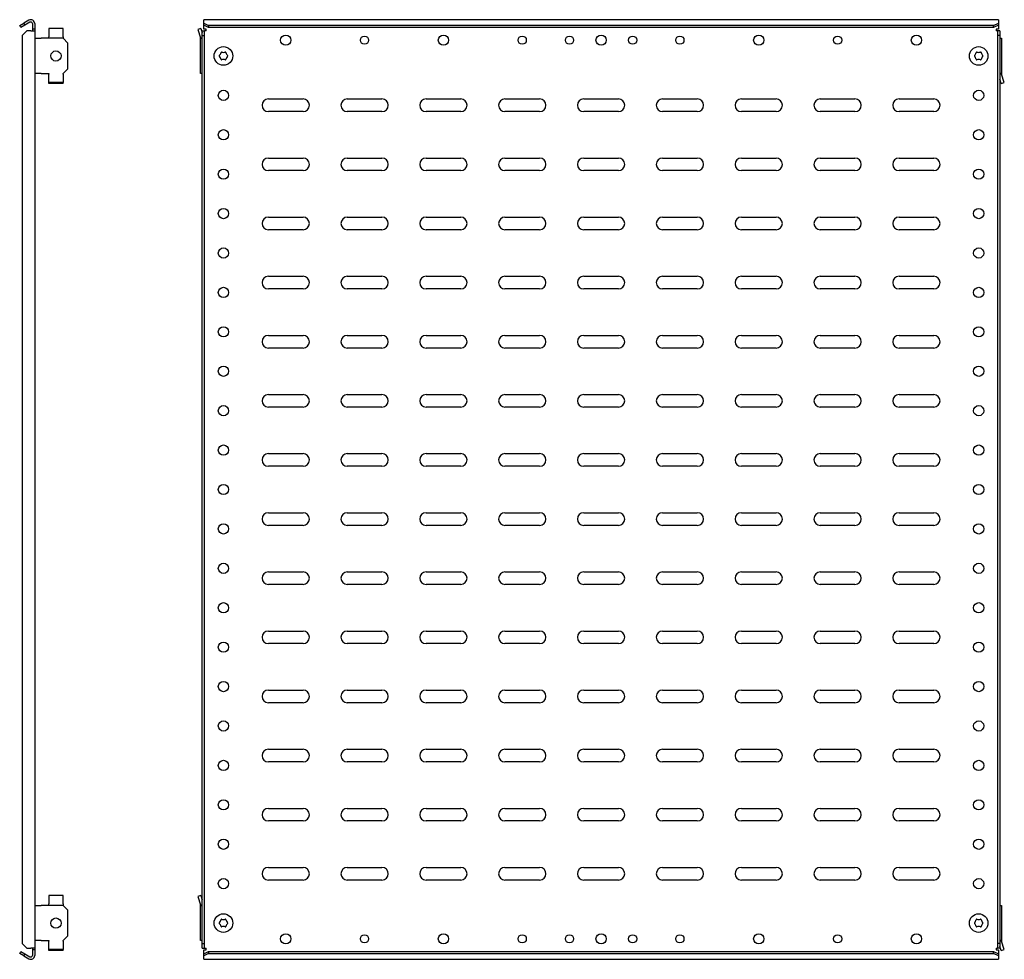
# Model space of a CAD drawing. Units: millimetres. Extents: x 781 to 2116, y 799 to 1531.
# Drawn here: x 1491 to 2116, y 868 to 1464 of the extents above; entities that cross this region are included whole.
import ezdxf

# ---------------------------------------------------------------- set-up
doc = ezdxf.new("R2010")
doc.units = ezdxf.units.MM

msp = doc.modelspace()

# ---------------------------------------------------------------- linework, layer by layer
at = {"color": 7, "linetype": 'Continuous', "lineweight": 25}
for p, q in [((1491.1, 1459.92), (1493.7, 1461.42)), ((1496.87, 1463.25), (1493.7, 1461.42)), ((1493.7, 1461.42), (1494.45, 1460.12)), ((1497.62, 1461.95), (1494.45, 1460.12)), ((2111.82, 1463.58), (1607.82, 1463.58)), ((1607.82, 1463.25), (1607.82, 1463.58)), ((1607.82, 1461.42), (1607.82, 1463.25)), ((1607.82, 1461.42), (1610.82, 1459.92)), ((1607.82, 1460.12), (1607.82, 1461.42)), ((2108.82, 1459.92), (2111.82, 1461.42)), ((2111.82, 1463.58), (2111.82, 1463.25)), ((2111.82, 1463.25), (2111.82, 1461.42)), ((2111.82, 1461.42), (2111.82, 1460.12)), ((1491.85, 1458.62), (1491.1, 1459.92)), ((1494.45, 1460.12), (1491.85, 1458.62)), ((1495.62, 1456.48), (1492.62, 1453.48)), ((1498.12, 1456.48), (1495.62, 1456.48)), ((1498.12, 1456.48), (1500.62, 1456.48)), ((1499.12, 1461.08), (1499.12, 1457.48)), ((1500.62, 1457.48), (1499.12, 1457.48)), ((1499.12, 1457.48), (1499.12, 1456.48)), ((1500.62, 1461.08), (1500.62, 1457.48)), ((1500.62, 1457.48), (1500.62, 1456.48)), ((1500.62, 1456.48), (1500.62, 874.69)), ((1509.62, 1458.02), (1509.62, 1452.67)), ((1518.62, 1458.02), (1509.62, 1458.02)), ((1518.62, 1452.67), (1518.62, 1458.02)), ((1605.98, 1458.02), (1604.07, 1457.41)), ((1604.07, 1457.41), (1605.77, 1452.06)), ((1605.98, 1458.02), (1606.82, 1455.37)), ((1606.82, 1456.48), (1608.32, 1456.48)), ((1606.82, 1453.48), (1606.82, 1456.48)), ((1610.82, 1458.62), (1607.82, 1460.12)), ((1607.82, 1457.48), (1607.82, 1460.12)), ((1609.32, 1457.48), (1607.82, 1457.48)), ((1608.32, 1453.48), (1608.32, 1456.48)), ((1609.32, 1456.48), (1608.32, 1456.48)), ((1609.32, 1456.48), (1609.32, 1457.48)), ((2108.82, 1459.92), (1610.82, 1459.92)), ((1610.82, 1459.92), (1610.82, 1458.62)), ((2108.82, 1458.62), (1610.82, 1458.62)), ((2111.82, 1460.12), (2108.82, 1458.62)), ((2108.82, 1458.62), (2108.82, 1459.92)), ((2111.82, 1457.48), (2110.32, 1457.48)), ((2110.32, 1457.48), (2110.32, 1456.48)), ((2111.32, 1456.48), (2110.32, 1456.48)), ((2112.82, 1456.48), (2111.32, 1456.48)), ((2111.32, 1456.48), (2111.32, 1453.48)), ((2111.82, 1460.12), (2111.82, 1457.48)), ((2112.82, 1456.48), (2112.82, 1453.48)), ((1492.62, 1453.48), (1492.62, 877.69)), ((1500.62, 1451.76), (1504.62, 1451.76)), ((1518.62, 1451.76), (1504.62, 1451.76)), ((1509.62, 1451.76), (1509.62, 1452.67)), ((1518.62, 1452.67), (1518.62, 1451.76)), ((1521.62, 1448.76), (1518.62, 1451.76)), ((1605.82, 1451.76), (1606.82, 1451.76)), ((1605.82, 1429.41), (1605.82, 1451.76)), ((1606.82, 1453.48), (1608.32, 1453.48)), ((1606.82, 877.69), (1606.82, 1453.48)), ((1608.32, 877.69), (1608.32, 1453.48)), ((2112.82, 1453.48), (2111.32, 1453.48)), ((2111.32, 1453.48), (2111.32, 877.69)), ((2112.82, 1453.48), (2112.82, 877.69)), ((2112.82, 1451.76), (2113.82, 1451.76)), ((2113.82, 1451.76), (2113.82, 1429.41)), ((1521.62, 1432.41), (1521.62, 1448.76)), ((1518.62, 1429.41), (1521.62, 1432.41)), ((1504.62, 1429.41), (1500.62, 1429.41)), ((1504.62, 1429.41), (1509.62, 1429.41)), ((1509.62, 1429.41), (1509.62, 1429.11)), ((1509.62, 1423.76), (1509.62, 1429.11)), ((1518.62, 1429.11), (1518.62, 1429.41)), ((1518.62, 1429.11), (1518.62, 1423.76)), ((1606.82, 1429.41), (1605.82, 1429.41)), ((2113.82, 1429.41), (2112.82, 1429.41)), ((2113.67, 1423.15), (2112.82, 1425.8)), ((2115.57, 1423.76), (2113.87, 1429.11)), ((1518.62, 1423.76), (1509.62, 1423.76)), ((1509.62, 1423.15), (1509.62, 1423.76)), ((1518.62, 1423.15), (1509.62, 1423.15)), ((1518.62, 1423.15), (1518.62, 1423.76)), ((2113.67, 1423.15), (2115.57, 1423.76)), ((1648.82, 1413.33), (1670.82, 1413.33)), ((1698.82, 1413.33), (1720.82, 1413.33)), ((1748.82, 1413.33), (1770.82, 1413.33)), ((1798.82, 1413.33), (1820.82, 1413.33)), ((1848.82, 1413.33), (1870.82, 1413.33)), ((1898.82, 1413.33), (1920.82, 1413.33)), ((1948.82, 1413.33), (1970.82, 1413.33)), ((1998.82, 1413.33), (2020.82, 1413.33)), ((2048.82, 1413.33), (2070.82, 1413.33)), ((1670.82, 1405.33), (1648.82, 1405.33)), ((1720.82, 1405.33), (1698.82, 1405.33)), ((1770.82, 1405.33), (1748.82, 1405.33)), ((1820.82, 1405.33), (1798.82, 1405.33)), ((1870.82, 1405.33), (1848.82, 1405.33)), ((1920.82, 1405.33), (1898.82, 1405.33)), ((1970.82, 1405.33), (1948.82, 1405.33)), ((2020.82, 1405.33), (1998.82, 1405.33)), ((2070.82, 1405.33), (2048.82, 1405.33)), ((1648.82, 1375.83), (1670.82, 1375.83)), ((1698.82, 1375.83), (1720.82, 1375.83)), ((1748.82, 1375.83), (1770.82, 1375.83)), ((1798.82, 1375.83), (1820.82, 1375.83)), ((1848.82, 1375.83), (1870.82, 1375.83)), ((1898.82, 1375.83), (1920.82, 1375.83)), ((1948.82, 1375.83), (1970.82, 1375.83)), ((1998.82, 1375.83), (2020.82, 1375.83)), ((2048.82, 1375.83), (2070.82, 1375.83)), ((1670.82, 1367.83), (1648.82, 1367.83)), ((1720.82, 1367.83), (1698.82, 1367.83)), ((1770.82, 1367.83), (1748.82, 1367.83)), ((1820.82, 1367.83), (1798.82, 1367.83)), ((1870.82, 1367.83), (1848.82, 1367.83)), ((1920.82, 1367.83), (1898.82, 1367.83)), ((1970.82, 1367.83), (1948.82, 1367.83)), ((2020.82, 1367.83), (1998.82, 1367.83)), ((2070.82, 1367.83), (2048.82, 1367.83)), ((1648.82, 1338.33), (1670.82, 1338.33)), ((1698.82, 1338.33), (1720.82, 1338.33)), ((1748.82, 1338.33), (1770.82, 1338.33)), ((1798.82, 1338.33), (1820.82, 1338.33)), ((1848.82, 1338.33), (1870.82, 1338.33)), ((1898.82, 1338.33), (1920.82, 1338.33)), ((1948.82, 1338.33), (1970.82, 1338.33)), ((1998.82, 1338.33), (2020.82, 1338.33)), ((2048.82, 1338.33), (2070.82, 1338.33)), ((1670.82, 1330.33), (1648.82, 1330.33)), ((1720.82, 1330.33), (1698.82, 1330.33)), ((1770.82, 1330.33), (1748.82, 1330.33)), ((1820.82, 1330.33), (1798.82, 1330.33)), ((1870.82, 1330.33), (1848.82, 1330.33)), ((1920.82, 1330.33), (1898.82, 1330.33)), ((1970.82, 1330.33), (1948.82, 1330.33)), ((2020.82, 1330.33), (1998.82, 1330.33)), ((2070.82, 1330.33), (2048.82, 1330.33)), ((1648.82, 1300.83), (1670.82, 1300.83)), ((1698.82, 1300.83), (1720.82, 1300.83)), ((1748.82, 1300.83), (1770.82, 1300.83)), ((1798.82, 1300.83), (1820.82, 1300.83)), ((1848.82, 1300.83), (1870.82, 1300.83)), ((1898.82, 1300.83), (1920.82, 1300.83)), ((1948.82, 1300.83), (1970.82, 1300.83)), ((1998.82, 1300.83), (2020.82, 1300.83)), ((2048.82, 1300.83), (2070.82, 1300.83)), ((1670.82, 1292.83), (1648.82, 1292.83)), ((1720.82, 1292.83), (1698.82, 1292.83)), ((1770.82, 1292.83), (1748.82, 1292.83)), ((1820.82, 1292.83), (1798.82, 1292.83)), ((1870.82, 1292.83), (1848.82, 1292.83)), ((1920.82, 1292.83), (1898.82, 1292.83)), ((1970.82, 1292.83), (1948.82, 1292.83)), ((2020.82, 1292.83), (1998.82, 1292.83)), ((2070.82, 1292.83), (2048.82, 1292.83)), ((1648.82, 1263.33), (1670.82, 1263.33)), ((1698.82, 1263.33), (1720.82, 1263.33)), ((1748.82, 1263.33), (1770.82, 1263.33)), ((1798.82, 1263.33), (1820.82, 1263.33)), ((1848.82, 1263.33), (1870.82, 1263.33)), ((1898.82, 1263.33), (1920.82, 1263.33)), ((1948.82, 1263.33), (1970.82, 1263.33)), ((1998.82, 1263.33), (2020.82, 1263.33)), ((2048.82, 1263.33), (2070.82, 1263.33)), ((1670.82, 1255.33), (1648.82, 1255.33)), ((1720.82, 1255.33), (1698.82, 1255.33)), ((1770.82, 1255.33), (1748.82, 1255.33)), ((1820.82, 1255.33), (1798.82, 1255.33)), ((1870.82, 1255.33), (1848.82, 1255.33)), ((1920.82, 1255.33), (1898.82, 1255.33)), ((1970.82, 1255.33), (1948.82, 1255.33)), ((2020.82, 1255.33), (1998.82, 1255.33)), ((2070.82, 1255.33), (2048.82, 1255.33)), ((1648.82, 1225.83), (1670.82, 1225.83)), ((1698.82, 1225.83), (1720.82, 1225.83)), ((1748.82, 1225.83), (1770.82, 1225.83)), ((1798.82, 1225.83), (1820.82, 1225.83)), ((1848.82, 1225.83), (1870.82, 1225.83)), ((1898.82, 1225.83), (1920.82, 1225.83)), ((1948.82, 1225.83), (1970.82, 1225.83)), ((1998.82, 1225.83), (2020.82, 1225.83)), ((2048.82, 1225.83), (2070.82, 1225.83)), ((1670.82, 1217.83), (1648.82, 1217.83)), ((1720.82, 1217.83), (1698.82, 1217.83)), ((1770.82, 1217.83), (1748.82, 1217.83)), ((1820.82, 1217.83), (1798.82, 1217.83)), ((1870.82, 1217.83), (1848.82, 1217.83)), ((1920.82, 1217.83), (1898.82, 1217.83)), ((1970.82, 1217.83), (1948.82, 1217.83)), ((2020.82, 1217.83), (1998.82, 1217.83)), ((2070.82, 1217.83), (2048.82, 1217.83)), ((1648.82, 1188.33), (1670.82, 1188.33)), ((1698.82, 1188.33), (1720.82, 1188.33)), ((1748.82, 1188.33), (1770.82, 1188.33)), ((1798.82, 1188.33), (1820.82, 1188.33)), ((1848.82, 1188.33), (1870.82, 1188.33)), ((1898.82, 1188.33), (1920.82, 1188.33)), ((1948.82, 1188.33), (1970.82, 1188.33)), ((1998.82, 1188.33), (2020.82, 1188.33)), ((2048.82, 1188.33), (2070.82, 1188.33)), ((1670.82, 1180.33), (1648.82, 1180.33)), ((1720.82, 1180.33), (1698.82, 1180.33)), ((1770.82, 1180.33), (1748.82, 1180.33)), ((1820.82, 1180.33), (1798.82, 1180.33)), ((1870.82, 1180.33), (1848.82, 1180.33)), ((1920.82, 1180.33), (1898.82, 1180.33)), ((1970.82, 1180.33), (1948.82, 1180.33)), ((2020.82, 1180.33), (1998.82, 1180.33)), ((2070.82, 1180.33), (2048.82, 1180.33)), ((1648.82, 1150.83), (1670.82, 1150.83)), ((1698.82, 1150.83), (1720.82, 1150.83)), ((1748.82, 1150.83), (1770.82, 1150.83)), ((1798.82, 1150.83), (1820.82, 1150.83)), ((1848.82, 1150.83), (1870.82, 1150.83)), ((1898.82, 1150.83), (1920.82, 1150.83)), ((1948.82, 1150.83), (1970.82, 1150.83)), ((1998.82, 1150.83), (2020.82, 1150.83)), ((2048.82, 1150.83), (2070.82, 1150.83)), ((1670.82, 1142.83), (1648.82, 1142.83)), ((1720.82, 1142.83), (1698.82, 1142.83)), ((1770.82, 1142.83), (1748.82, 1142.83)), ((1820.82, 1142.83), (1798.82, 1142.83)), ((1870.82, 1142.83), (1848.82, 1142.83)), ((1920.82, 1142.83), (1898.82, 1142.83)), ((1970.82, 1142.83), (1948.82, 1142.83)), ((2020.82, 1142.83), (1998.82, 1142.83)), ((2070.82, 1142.83), (2048.82, 1142.83)), ((1648.82, 1113.33), (1670.82, 1113.33)), ((1698.82, 1113.33), (1720.82, 1113.33)), ((1748.82, 1113.33), (1770.82, 1113.33)), ((1798.82, 1113.33), (1820.82, 1113.33)), ((1848.82, 1113.33), (1870.82, 1113.33)), ((1898.82, 1113.33), (1920.82, 1113.33)), ((1948.82, 1113.33), (1970.82, 1113.33)), ((1998.82, 1113.33), (2020.82, 1113.33)), ((2048.82, 1113.33), (2070.82, 1113.33)), ((1670.82, 1105.33), (1648.82, 1105.33)), ((1720.82, 1105.33), (1698.82, 1105.33)), ((1770.82, 1105.33), (1748.82, 1105.33)), ((1820.82, 1105.33), (1798.82, 1105.33)), ((1870.82, 1105.33), (1848.82, 1105.33)), ((1920.82, 1105.33), (1898.82, 1105.33)), ((1970.82, 1105.33), (1948.82, 1105.33)), ((2020.82, 1105.33), (1998.82, 1105.33)), ((2070.82, 1105.33), (2048.82, 1105.33)), ((1648.82, 1075.83), (1670.82, 1075.83)), ((1698.82, 1075.83), (1720.82, 1075.83)), ((1748.82, 1075.83), (1770.82, 1075.83)), ((1798.82, 1075.83), (1820.82, 1075.83)), ((1848.82, 1075.83), (1870.82, 1075.83)), ((1898.82, 1075.83), (1920.82, 1075.83)), ((1948.82, 1075.83), (1970.82, 1075.83)), ((1998.82, 1075.83), (2020.82, 1075.83)), ((2048.82, 1075.83), (2070.82, 1075.83)), ((1670.82, 1067.83), (1648.82, 1067.83)), ((1720.82, 1067.83), (1698.82, 1067.83)), ((1770.82, 1067.83), (1748.82, 1067.83)), ((1820.82, 1067.83), (1798.82, 1067.83)), ((1870.82, 1067.83), (1848.82, 1067.83)), ((1920.82, 1067.83), (1898.82, 1067.83)), ((1970.82, 1067.83), (1948.82, 1067.83)), ((2020.82, 1067.83), (1998.82, 1067.83)), ((2070.82, 1067.83), (2048.82, 1067.83)), ((1648.82, 1038.33), (1670.82, 1038.33)), ((1698.82, 1038.33), (1720.82, 1038.33)), ((1748.82, 1038.33), (1770.82, 1038.33)), ((1798.82, 1038.33), (1820.82, 1038.33)), ((1848.82, 1038.33), (1870.82, 1038.33)), ((1898.82, 1038.33), (1920.82, 1038.33)), ((1948.82, 1038.33), (1970.82, 1038.33)), ((1998.82, 1038.33), (2020.82, 1038.33)), ((2048.82, 1038.33), (2070.82, 1038.33)), ((1670.82, 1030.33), (1648.82, 1030.33)), ((1720.82, 1030.33), (1698.82, 1030.33)), ((1770.82, 1030.33), (1748.82, 1030.33)), ((1820.82, 1030.33), (1798.82, 1030.33)), ((1870.82, 1030.33), (1848.82, 1030.33)), ((1920.82, 1030.33), (1898.82, 1030.33)), ((1970.82, 1030.33), (1948.82, 1030.33)), ((2020.82, 1030.33), (1998.82, 1030.33)), ((2070.82, 1030.33), (2048.82, 1030.33)), ((1648.82, 1000.83), (1670.82, 1000.83)), ((1698.82, 1000.83), (1720.82, 1000.83)), ((1748.82, 1000.83), (1770.82, 1000.83)), ((1798.82, 1000.83), (1820.82, 1000.83)), ((1848.82, 1000.83), (1870.82, 1000.83)), ((1898.82, 1000.83), (1920.82, 1000.83)), ((1948.82, 1000.83), (1970.82, 1000.83)), ((1998.82, 1000.83), (2020.82, 1000.83)), ((2048.82, 1000.83), (2070.82, 1000.83)), ((1670.82, 992.83), (1648.82, 992.83)), ((1720.82, 992.83), (1698.82, 992.83)), ((1770.82, 992.83), (1748.82, 992.83)), ((1820.82, 992.83), (1798.82, 992.83)), ((1870.82, 992.83), (1848.82, 992.83)), ((1920.82, 992.83), (1898.82, 992.83)), ((1970.82, 992.83), (1948.82, 992.83)), ((2020.82, 992.83), (1998.82, 992.83)), ((2070.82, 992.83), (2048.82, 992.83)), ((1648.82, 963.33), (1670.82, 963.33)), ((1698.82, 963.33), (1720.82, 963.33)), ((1748.82, 963.33), (1770.82, 963.33)), ((1798.82, 963.33), (1820.82, 963.33)), ((1848.82, 963.33), (1870.82, 963.33)), ((1898.82, 963.33), (1920.82, 963.33)), ((1948.82, 963.33), (1970.82, 963.33)), ((1998.82, 963.33), (2020.82, 963.33)), ((2048.82, 963.33), (2070.82, 963.33)), ((1670.82, 955.33), (1648.82, 955.33)), ((1720.82, 955.33), (1698.82, 955.33)), ((1770.82, 955.33), (1748.82, 955.33)), ((1820.82, 955.33), (1798.82, 955.33)), ((1870.82, 955.33), (1848.82, 955.33)), ((1920.82, 955.33), (1898.82, 955.33)), ((1970.82, 955.33), (1948.82, 955.33)), ((2020.82, 955.33), (1998.82, 955.33)), ((2070.82, 955.33), (2048.82, 955.33)), ((1648.82, 925.83), (1670.82, 925.83)), ((1698.82, 925.83), (1720.82, 925.83)), ((1748.82, 925.83), (1770.82, 925.83)), ((1798.82, 925.83), (1820.82, 925.83)), ((1848.82, 925.83), (1870.82, 925.83)), ((1898.82, 925.83), (1920.82, 925.83)), ((1948.82, 925.83), (1970.82, 925.83)), ((1998.82, 925.83), (2020.82, 925.83)), ((2048.82, 925.83), (2070.82, 925.83)), ((1670.82, 917.83), (1648.82, 917.83)), ((1720.82, 917.83), (1698.82, 917.83)), ((1770.82, 917.83), (1748.82, 917.83)), ((1820.82, 917.83), (1798.82, 917.83)), ((1870.82, 917.83), (1848.82, 917.83)), ((1920.82, 917.83), (1898.82, 917.83)), ((1970.82, 917.83), (1948.82, 917.83)), ((2020.82, 917.83), (1998.82, 917.83)), ((2070.82, 917.83), (2048.82, 917.83)), ((1518.62, 908.02), (1509.62, 908.02)), ((1509.62, 908.02), (1509.62, 902.67)), ((1518.62, 902.67), (1518.62, 908.02)), ((1605.98, 908.02), (1604.07, 907.41)), ((1604.07, 907.41), (1605.77, 902.06)), ((1605.98, 908.02), (1606.82, 905.37)), ((1500.62, 901.76), (1504.62, 901.76)), ((1518.62, 901.76), (1504.62, 901.76)), ((1509.62, 901.76), (1509.62, 902.67)), ((1518.62, 902.67), (1518.62, 901.76)), ((1521.62, 898.76), (1518.62, 901.76)), ((1605.82, 901.76), (1606.82, 901.76)), ((1605.82, 879.41), (1605.82, 901.76)), ((2112.82, 901.76), (2113.82, 901.76)), ((2113.82, 901.76), (2113.82, 879.41)), ((1521.62, 882.41), (1521.62, 898.76)), ((1518.62, 879.41), (1521.62, 882.41)), ((1492.62, 877.69), (1495.62, 874.69)), ((1495.62, 874.69), (1498.12, 874.69)), ((1500.62, 874.69), (1498.12, 874.69)), ((1499.12, 874.69), (1499.12, 873.69)), ((1504.62, 879.41), (1500.62, 879.41)), ((1500.62, 874.69), (1500.62, 873.69)), ((1504.62, 879.41), (1509.62, 879.41)), ((1509.62, 879.41), (1509.62, 879.11)), ((1509.62, 873.76), (1509.62, 879.11)), ((1518.62, 879.11), (1518.62, 879.41)), ((1518.62, 879.11), (1518.62, 873.76)), ((1606.82, 879.41), (1605.82, 879.41)), ((1606.82, 877.69), (1608.32, 877.69)), ((1606.82, 874.69), (1606.82, 877.69)), ((1606.82, 874.69), (1608.32, 874.69)), ((1608.32, 874.69), (1608.32, 877.69)), ((1608.32, 874.69), (1609.32, 874.69)), ((1609.32, 873.69), (1609.32, 874.69)), ((2110.32, 874.69), (2111.32, 874.69)), ((2110.32, 874.69), (2110.32, 873.69)), ((2112.82, 877.69), (2111.32, 877.69)), ((2111.32, 877.69), (2111.32, 874.69)), ((2112.82, 874.69), (2111.32, 874.69)), ((2113.82, 879.41), (2112.82, 879.41)), ((2112.82, 877.69), (2112.82, 874.69)), ((2113.67, 873.15), (2112.82, 875.8)), ((2115.57, 873.76), (2113.87, 879.11)), ((1491.1, 871.25), (1491.85, 872.55)), ((1493.7, 869.75), (1491.1, 871.25)), ((1491.85, 872.55), (1494.45, 871.05)), ((1494.45, 871.05), (1493.7, 869.75)), ((1493.7, 869.75), (1496.87, 867.92)), ((1494.45, 871.05), (1497.62, 869.22)), ((1499.12, 873.69), (1499.12, 870.08)), ((1500.62, 873.69), (1499.12, 873.69)), ((1500.62, 873.69), (1500.62, 870.08)), ((1509.62, 873.15), (1509.62, 873.76)), ((1518.62, 873.76), (1509.62, 873.76)), ((1518.62, 873.15), (1509.62, 873.15)), ((1518.62, 873.15), (1518.62, 873.76)), ((1607.82, 871.05), (1607.82, 873.69)), ((1607.82, 873.69), (1609.32, 873.69)), ((1607.82, 871.05), (1610.82, 872.55)), ((1610.82, 871.25), (1607.82, 869.75)), ((1607.82, 869.75), (1607.82, 871.05)), ((1607.82, 867.92), (1607.82, 869.75)), ((1610.82, 872.55), (1610.82, 871.25)), ((1610.82, 872.55), (2108.82, 872.55)), ((1610.82, 871.25), (2108.82, 871.25)), ((2108.82, 871.25), (2108.82, 872.55)), ((2108.82, 872.55), (2111.82, 871.05)), ((2111.82, 869.75), (2108.82, 871.25)), ((2110.32, 873.69), (2111.82, 873.69)), ((2111.82, 873.69), (2111.82, 871.05)), ((2111.82, 871.05), (2111.82, 869.75)), ((2111.82, 869.75), (2111.82, 867.92)), ((2113.67, 873.15), (2115.57, 873.76)), ((1607.82, 867.58), (1607.82, 867.92)), ((1607.82, 867.58), (2111.82, 867.58)), ((2111.82, 867.92), (2111.82, 867.58))]:
    msp.add_line(p, q, dxfattribs=at)
for centre, radius in [((1659.82, 1450.58), 3.25), ((1709.82, 1450.58), 2.6), ((1759.82, 1450.58), 3.25), ((1809.82, 1450.58), 2.6), ((1839.82, 1450.58), 2.6), ((1859.82, 1450.58), 3.25), ((1879.82, 1450.58), 2.6), ((1909.82, 1450.58), 2.6), ((1959.82, 1450.58), 3.25), ((2009.82, 1450.58), 2.6), ((2059.82, 1450.58), 3.25), ((1514.12, 1440.58), 3.25), ((1620.32, 1440.58), 5.9), ((2099.32, 1440.58), 5.9), ((1620.32, 1415.58), 3.25), ((2099.32, 1415.58), 3.25), ((1620.32, 1390.58), 3.25), ((2099.32, 1390.58), 3.25), ((1620.32, 1365.58), 3.25), ((2099.32, 1365.58), 3.25), ((1620.32, 1340.58), 3.25), ((2099.32, 1340.58), 3.25), ((1620.32, 1315.58), 3.25), ((2099.32, 1315.58), 3.25), ((1620.32, 1290.58), 3.25), ((2099.32, 1290.58), 3.25), ((1620.32, 1265.58), 3.25), ((2099.32, 1265.58), 3.25), ((1620.32, 1240.58), 3.25), ((2099.32, 1240.58), 3.25), ((1620.32, 1215.58), 3.25), ((2099.32, 1215.58), 3.25), ((1620.32, 1190.58), 3.25), ((2099.32, 1190.58), 3.25), ((1620.32, 1165.58), 3.25), ((2099.32, 1165.58), 3.25), ((1620.32, 1140.58), 3.25), ((2099.32, 1140.58), 3.25), ((1620.32, 1115.58), 3.25), ((2099.32, 1115.58), 3.25), ((1620.32, 1090.58), 3.25), ((2099.32, 1090.58), 3.25), ((1620.32, 1065.58), 3.25), ((2099.32, 1065.58), 3.25), ((1620.32, 1040.58), 3.25), ((2099.32, 1040.58), 3.25), ((1620.32, 1015.58), 3.25), ((2099.32, 1015.58), 3.25), ((1620.32, 990.58), 3.25), ((2099.32, 990.58), 3.25), ((1620.32, 965.58), 3.25), ((2099.32, 965.58), 3.25), ((1620.32, 940.58), 3.25), ((2099.32, 940.58), 3.25), ((1620.32, 915.58), 3.25), ((2099.32, 915.58), 3.25), ((1514.12, 890.58), 3.25), ((1620.32, 890.58), 5.9), ((2099.32, 890.58), 5.9), ((1659.82, 880.58), 3.25), ((1709.82, 880.58), 2.6), ((1759.82, 880.58), 3.25), ((1809.82, 880.58), 2.6), ((1839.82, 880.58), 2.6), ((1859.82, 880.58), 3.25), ((1879.82, 880.58), 2.6), ((1909.82, 880.58), 2.6), ((1959.82, 880.58), 3.25), ((2009.82, 880.58), 2.6), ((2059.82, 880.58), 3.25)]:
    msp.add_circle(centre, radius, dxfattribs=at)
for centre, radius, start, end in [((1498.12, 1461.08), 2.5, 0, 120), ((1498.12, 1461.08), 1, 0, 120), ((1604.82, 1451.76), 1, 0, 17.65012), ((1614.77, 1443.79), 4.15, 314.03672, 345.96328), ((1619.1, 1442.71), 0.3, 74.03672, 165.96328), ((1620.32, 1446.99), 4.15, 254.03672, 285.96328), ((1621.55, 1442.71), 0.3, 14.03672, 105.96328), ((1625.87, 1443.79), 4.15, 194.03672, 225.96328), ((2093.77, 1443.79), 4.15, 314.03672, 345.96328), ((2098.1, 1442.71), 0.3, 74.03672, 165.96328), ((2099.32, 1446.99), 4.15, 254.03672, 285.96328), ((2100.55, 1442.71), 0.3, 14.03672, 105.96328), ((2104.87, 1443.79), 4.15, 194.03672, 225.96328), ((1617.87, 1440.58), 0.3, 134.03672, 225.96328), ((1614.77, 1437.38), 4.15, 14.03672, 45.96328), ((1619.1, 1438.46), 0.3, 194.03672, 285.96328), ((1620.32, 1434.18), 4.15, 74.03672, 105.96328), ((1621.55, 1438.46), 0.3, 254.03672, 345.96328), ((1625.87, 1437.38), 4.15, 134.03672, 165.96328), ((1622.77, 1440.58), 0.3, 314.03672, 45.96328), ((2096.87, 1440.58), 0.3, 134.03672, 225.96328), ((2093.77, 1437.38), 4.15, 14.03672, 45.96328), ((2098.1, 1438.46), 0.3, 194.03672, 285.96328), ((2099.32, 1434.18), 4.15, 74.03672, 105.96328), ((2100.55, 1438.46), 0.3, 254.03672, 345.96328), ((2104.87, 1437.38), 4.15, 134.03672, 165.96328), ((2101.77, 1440.58), 0.3, 314.03672, 45.96328), ((2114.82, 1429.41), 1, 180, 197.65012), ((1648.82, 1409.33), 4, 90, 270), ((1670.82, 1409.33), 4, 270, 90), ((1698.82, 1409.33), 4, 90, 270), ((1720.82, 1409.33), 4, 270, 90), ((1748.82, 1409.33), 4, 90, 270), ((1770.82, 1409.33), 4, 270, 90), ((1798.82, 1409.33), 4, 90, 270), ((1820.82, 1409.33), 4, 270, 90), ((1848.82, 1409.33), 4, 90, 270), ((1870.82, 1409.33), 4, 270, 90), ((1898.82, 1409.33), 4, 90, 270), ((1920.82, 1409.33), 4, 270, 90), ((1948.82, 1409.33), 4, 90, 270), ((1970.82, 1409.33), 4, 270, 90), ((1998.82, 1409.33), 4, 90, 270), ((2020.82, 1409.33), 4, 270, 90), ((2048.82, 1409.33), 4, 90, 270), ((2070.82, 1409.33), 4, 270, 90), ((1648.82, 1371.83), 4, 90, 270), ((1670.82, 1371.83), 4, 270, 90), ((1698.82, 1371.83), 4, 90, 270), ((1720.82, 1371.83), 4, 270, 90), ((1748.82, 1371.83), 4, 90, 270), ((1770.82, 1371.83), 4, 270, 90), ((1798.82, 1371.83), 4, 90, 270), ((1820.82, 1371.83), 4, 270, 90), ((1848.82, 1371.83), 4, 90, 270), ((1870.82, 1371.83), 4, 270, 90), ((1898.82, 1371.83), 4, 90, 270), ((1920.82, 1371.83), 4, 270, 90), ((1948.82, 1371.83), 4, 90, 270), ((1970.82, 1371.83), 4, 270, 90), ((1998.82, 1371.83), 4, 90, 270), ((2020.82, 1371.83), 4, 270, 90), ((2048.82, 1371.83), 4, 90, 270), ((2070.82, 1371.83), 4, 270, 90), ((1648.82, 1334.33), 4, 90, 270), ((1670.82, 1334.33), 4, 270, 90), ((1698.82, 1334.33), 4, 90, 270), ((1720.82, 1334.33), 4, 270, 90), ((1748.82, 1334.33), 4, 90, 270), ((1770.82, 1334.33), 4, 270, 90), ((1798.82, 1334.33), 4, 90, 270), ((1820.82, 1334.33), 4, 270, 90), ((1848.82, 1334.33), 4, 90, 270), ((1870.82, 1334.33), 4, 270, 90), ((1898.82, 1334.33), 4, 90, 270), ((1920.82, 1334.33), 4, 270, 90), ((1948.82, 1334.33), 4, 90, 270), ((1970.82, 1334.33), 4, 270, 90), ((1998.82, 1334.33), 4, 90, 270), ((2020.82, 1334.33), 4, 270, 90), ((2048.82, 1334.33), 4, 90, 270), ((2070.82, 1334.33), 4, 270, 90), ((1648.82, 1296.83), 4, 90, 270), ((1670.82, 1296.83), 4, 270, 90), ((1698.82, 1296.83), 4, 90, 270), ((1720.82, 1296.83), 4, 270, 90), ((1748.82, 1296.83), 4, 90, 270), ((1770.82, 1296.83), 4, 270, 90), ((1798.82, 1296.83), 4, 90, 270), ((1820.82, 1296.83), 4, 270, 90), ((1848.82, 1296.83), 4, 90, 270), ((1870.82, 1296.83), 4, 270, 90), ((1898.82, 1296.83), 4, 90, 270), ((1920.82, 1296.83), 4, 270, 90), ((1948.82, 1296.83), 4, 90, 270), ((1970.82, 1296.83), 4, 270, 90), ((1998.82, 1296.83), 4, 90, 270), ((2020.82, 1296.83), 4, 270, 90), ((2048.82, 1296.83), 4, 90, 270), ((2070.82, 1296.83), 4, 270, 90), ((1648.82, 1259.33), 4, 90, 270), ((1670.82, 1259.33), 4, 270, 90), ((1698.82, 1259.33), 4, 90, 270), ((1720.82, 1259.33), 4, 270, 90), ((1748.82, 1259.33), 4, 90, 270), ((1770.82, 1259.33), 4, 270, 90), ((1798.82, 1259.33), 4, 90, 270), ((1820.82, 1259.33), 4, 270, 90), ((1848.82, 1259.33), 4, 90, 270), ((1870.82, 1259.33), 4, 270, 90), ((1898.82, 1259.33), 4, 90, 270), ((1920.82, 1259.33), 4, 270, 90), ((1948.82, 1259.33), 4, 90, 270), ((1970.82, 1259.33), 4, 270, 90), ((1998.82, 1259.33), 4, 90, 270), ((2020.82, 1259.33), 4, 270, 90), ((2048.82, 1259.33), 4, 90, 270), ((2070.82, 1259.33), 4, 270, 90), ((1648.82, 1221.83), 4, 90, 270), ((1670.82, 1221.83), 4, 270, 90), ((1698.82, 1221.83), 4, 90, 270), ((1720.82, 1221.83), 4, 270, 90), ((1748.82, 1221.83), 4, 90, 270), ((1770.82, 1221.83), 4, 270, 90), ((1798.82, 1221.83), 4, 90, 270), ((1820.82, 1221.83), 4, 270, 90), ((1848.82, 1221.83), 4, 90, 270), ((1870.82, 1221.83), 4, 270, 90), ((1898.82, 1221.83), 4, 90, 270), ((1920.82, 1221.83), 4, 270, 90), ((1948.82, 1221.83), 4, 90, 270), ((1970.82, 1221.83), 4, 270, 90), ((1998.82, 1221.83), 4, 90, 270), ((2020.82, 1221.83), 4, 270, 90), ((2048.82, 1221.83), 4, 90, 270), ((2070.82, 1221.83), 4, 270, 90), ((1648.82, 1184.33), 4, 90, 270), ((1670.82, 1184.33), 4, 270, 90), ((1698.82, 1184.33), 4, 90, 270), ((1720.82, 1184.33), 4, 270, 90), ((1748.82, 1184.33), 4, 90, 270), ((1770.82, 1184.33), 4, 270, 90), ((1798.82, 1184.33), 4, 90, 270), ((1820.82, 1184.33), 4, 270, 90), ((1848.82, 1184.33), 4, 90, 270), ((1870.82, 1184.33), 4, 270, 90), ((1898.82, 1184.33), 4, 90, 270), ((1920.82, 1184.33), 4, 270, 90), ((1948.82, 1184.33), 4, 90, 270), ((1970.82, 1184.33), 4, 270, 90), ((1998.82, 1184.33), 4, 90, 270), ((2020.82, 1184.33), 4, 270, 90), ((2048.82, 1184.33), 4, 90, 270), ((2070.82, 1184.33), 4, 270, 90), ((1648.82, 1146.83), 4, 90, 270), ((1670.82, 1146.83), 4, 270, 90), ((1698.82, 1146.83), 4, 90, 270), ((1720.82, 1146.83), 4, 270, 90), ((1748.82, 1146.83), 4, 90, 270), ((1770.82, 1146.83), 4, 270, 90), ((1798.82, 1146.83), 4, 90, 270), ((1820.82, 1146.83), 4, 270, 90), ((1848.82, 1146.83), 4, 90, 270), ((1870.82, 1146.83), 4, 270, 90), ((1898.82, 1146.83), 4, 90, 270), ((1920.82, 1146.83), 4, 270, 90), ((1948.82, 1146.83), 4, 90, 270), ((1970.82, 1146.83), 4, 270, 90), ((1998.82, 1146.83), 4, 90, 270), ((2020.82, 1146.83), 4, 270, 90), ((2048.82, 1146.83), 4, 90, 270), ((2070.82, 1146.83), 4, 270, 90), ((1648.82, 1109.33), 4, 90, 270), ((1670.82, 1109.33), 4, 270, 90), ((1698.82, 1109.33), 4, 90, 270), ((1720.82, 1109.33), 4, 270, 90), ((1748.82, 1109.33), 4, 90, 270), ((1770.82, 1109.33), 4, 270, 90), ((1798.82, 1109.33), 4, 90, 270), ((1820.82, 1109.33), 4, 270, 90), ((1848.82, 1109.33), 4, 90, 270), ((1870.82, 1109.33), 4, 270, 90), ((1898.82, 1109.33), 4, 90, 270), ((1920.82, 1109.33), 4, 270, 90), ((1948.82, 1109.33), 4, 90, 270), ((1970.82, 1109.33), 4, 270, 90), ((1998.82, 1109.33), 4, 90, 270), ((2020.82, 1109.33), 4, 270, 90), ((2048.82, 1109.33), 4, 90, 270), ((2070.82, 1109.33), 4, 270, 90), ((1648.82, 1071.83), 4, 90, 270), ((1670.82, 1071.83), 4, 270, 90), ((1698.82, 1071.83), 4, 90, 270), ((1720.82, 1071.83), 4, 270, 90), ((1748.82, 1071.83), 4, 90, 270), ((1770.82, 1071.83), 4, 270, 90), ((1798.82, 1071.83), 4, 90, 270), ((1820.82, 1071.83), 4, 270, 90), ((1848.82, 1071.83), 4, 90, 270), ((1870.82, 1071.83), 4, 270, 90), ((1898.82, 1071.83), 4, 90, 270), ((1920.82, 1071.83), 4, 270, 90), ((1948.82, 1071.83), 4, 90, 270), ((1970.82, 1071.83), 4, 270, 90), ((1998.82, 1071.83), 4, 90, 270), ((2020.82, 1071.83), 4, 270, 90), ((2048.82, 1071.83), 4, 90, 270), ((2070.82, 1071.83), 4, 270, 90), ((1648.82, 1034.33), 4, 90, 270), ((1670.82, 1034.33), 4, 270, 90), ((1698.82, 1034.33), 4, 90, 270), ((1720.82, 1034.33), 4, 270, 90), ((1748.82, 1034.33), 4, 90, 270), ((1770.82, 1034.33), 4, 270, 90), ((1798.82, 1034.33), 4, 90, 270), ((1820.82, 1034.33), 4, 270, 90), ((1848.82, 1034.33), 4, 90, 270), ((1870.82, 1034.33), 4, 270, 90), ((1898.82, 1034.33), 4, 90, 270), ((1920.82, 1034.33), 4, 270, 90), ((1948.82, 1034.33), 4, 90, 270), ((1970.82, 1034.33), 4, 270, 90), ((1998.82, 1034.33), 4, 90, 270), ((2020.82, 1034.33), 4, 270, 90), ((2048.82, 1034.33), 4, 90, 270), ((2070.82, 1034.33), 4, 270, 90), ((1648.82, 996.83), 4, 90, 270), ((1670.82, 996.83), 4, 270, 90), ((1698.82, 996.83), 4, 90, 270), ((1720.82, 996.83), 4, 270, 90), ((1748.82, 996.83), 4, 90, 270), ((1770.82, 996.83), 4, 270, 90), ((1798.82, 996.83), 4, 90, 270), ((1820.82, 996.83), 4, 270, 90), ((1848.82, 996.83), 4, 90, 270), ((1870.82, 996.83), 4, 270, 90), ((1898.82, 996.83), 4, 90, 270), ((1920.82, 996.83), 4, 270, 90), ((1948.82, 996.83), 4, 90, 270), ((1970.82, 996.83), 4, 270, 90), ((1998.82, 996.83), 4, 90, 270), ((2020.82, 996.83), 4, 270, 90), ((2048.82, 996.83), 4, 90, 270), ((2070.82, 996.83), 4, 270, 90), ((1648.82, 959.33), 4, 90, 270), ((1670.82, 959.33), 4, 270, 90), ((1698.82, 959.33), 4, 90, 270), ((1720.82, 959.33), 4, 270, 90), ((1748.82, 959.33), 4, 90, 270), ((1770.82, 959.33), 4, 270, 90), ((1798.82, 959.33), 4, 90, 270), ((1820.82, 959.33), 4, 270, 90), ((1848.82, 959.33), 4, 90, 270), ((1870.82, 959.33), 4, 270, 90), ((1898.82, 959.33), 4, 90, 270), ((1920.82, 959.33), 4, 270, 90), ((1948.82, 959.33), 4, 90, 270), ((1970.82, 959.33), 4, 270, 90), ((1998.82, 959.33), 4, 90, 270), ((2020.82, 959.33), 4, 270, 90), ((2048.82, 959.33), 4, 90, 270), ((2070.82, 959.33), 4, 270, 90), ((1648.82, 921.83), 4, 90, 270), ((1670.82, 921.83), 4, 270, 90), ((1698.82, 921.83), 4, 90, 270), ((1720.82, 921.83), 4, 270, 90), ((1748.82, 921.83), 4, 90, 270), ((1770.82, 921.83), 4, 270, 90), ((1798.82, 921.83), 4, 90, 270), ((1820.82, 921.83), 4, 270, 90), ((1848.82, 921.83), 4, 90, 270), ((1870.82, 921.83), 4, 270, 90), ((1898.82, 921.83), 4, 90, 270), ((1920.82, 921.83), 4, 270, 90), ((1948.82, 921.83), 4, 90, 270), ((1970.82, 921.83), 4, 270, 90), ((1998.82, 921.83), 4, 90, 270), ((2020.82, 921.83), 4, 270, 90), ((2048.82, 921.83), 4, 90, 270), ((2070.82, 921.83), 4, 270, 90), ((1604.82, 901.76), 1, 360, 17.65012), ((1619.1, 892.71), 0.3, 74.03672, 165.96328), ((1621.55, 892.71), 0.3, 14.03672, 105.96328), ((2098.1, 892.71), 0.3, 74.03672, 165.96328), ((2100.55, 892.71), 0.3, 14.03672, 105.96328), ((1617.87, 890.58), 0.3, 134.03672, 225.96328), ((1614.77, 893.79), 4.15, 314.03672, 345.96328), ((1614.77, 887.38), 4.15, 14.03672, 45.96328), ((1619.1, 888.46), 0.3, 194.03672, 285.96328), ((1620.32, 896.99), 4.15, 254.03672, 285.96328), ((1620.32, 884.18), 4.15, 74.03672, 105.96328), ((1621.55, 888.46), 0.3, 254.03672, 345.96328), ((1625.87, 893.79), 4.15, 194.03672, 225.96328), ((1625.87, 887.38), 4.15, 134.03672, 165.96328), ((1622.77, 890.58), 0.3, 314.03672, 45.96328), ((2096.87, 890.58), 0.3, 134.03672, 225.96328), ((2093.77, 893.79), 4.15, 314.03672, 345.96328), ((2093.77, 887.38), 4.15, 14.03672, 45.96328), ((2098.1, 888.46), 0.3, 194.03672, 285.96328), ((2099.32, 896.99), 4.15, 254.03672, 285.96328), ((2099.32, 884.18), 4.15, 74.03672, 105.96328), ((2100.55, 888.46), 0.3, 254.03672, 345.96328), ((2104.87, 893.79), 4.15, 194.03672, 225.96328), ((2104.87, 887.38), 4.15, 134.03672, 165.96328), ((2101.77, 890.58), 0.3, 314.03672, 45.96328), ((2114.82, 879.41), 1, 180, 197.65012), ((1498.12, 870.08), 2.5, 240, 0), ((1498.12, 870.08), 1, 240, 0)]:
    msp.add_arc(centre, radius, start, end, dxfattribs=at)

doc.saveas('drawing.dxf')
